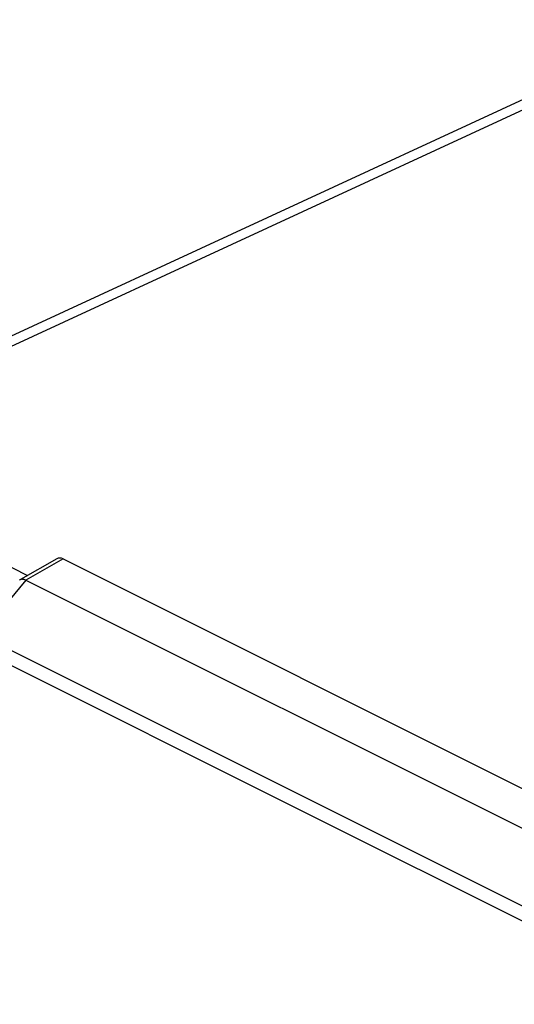
# Model space of a CAD drawing. Units: millimetres. Extents: x -76 to 85, y -63 to 63.
# Drawn here: x 4 to 15, y 18 to 41 of the extents above; entities that cross this region are included whole.
import ezdxf

# ---------------------------------------------------------------- set-up
doc = ezdxf.new("R2010")
doc.units = ezdxf.units.MM
doc.header["$LTSCALE"] = 23.1
doc.layers.get('0').update_dxf_attribs({"linetype": 'CONTINUOUS'})
doc.layers.add('ASSI', color=7, linetype='CONTINUOUS')
doc.layers.add('RACCORDO', color=7, linetype='CONTINUOUS')

msp = doc.modelspace()

# ---------------------------------------------------------------- linework, layer by layer
at = {"color": 7, "linetype": 'CONTINUOUS'}
for p, q in [((-0.089, 30.186), (4.008, 28.138)), ((4.68, 28.518), (3.847, 28.047)), ((4.819, 28.512), (38.336, 11.753)), ((3.971, 28.033), (37.488, 11.275))]:
    msp.add_line(p, q, dxfattribs=at)
at = {"color": 253, "linetype": 'CONTINUOUS'}
for p, q in [((4.819, 28.512), (3.971, 28.033)), ((3.971, 28.033), (2.933, 26.78)), ((2.933, 26.78), (10.334, 23.083)), ((2.811, 26.496), (10.219, 22.796)), ((10.334, 23.083), (17.888, 19.312)), ((10.219, 22.796), (17.78, 19.022))]:
    msp.add_line(p, q, dxfattribs=at)
at = {"color": 7, "linetype": 'CONTINUOUS'}
for points in [[(3.83, 28.033), (3.834, 28.038), (3.842, 28.044), (3.847, 28.047)], [(3.847, 28.047), (3.851, 28.05), (3.861, 28.053), (3.872, 28.056)], [(3.872, 28.056), (3.884, 28.057), (3.897, 28.056)], [(3.897, 28.056), (3.91, 28.054), (3.925, 28.051), (3.939, 28.046), (3.955, 28.04), (3.971, 28.033)]]:
    msp.add_lwpolyline(points, dxfattribs=at)
msp.add_ellipse((4.819, 28.252), major_axis=(-0.134, 0.269), ratio=0.612203, start_param=-0.683242, end_param=0.031261, dxfattribs=at)
at = {"layer": 'ASSI', "color": 7, "linetype": 'CONTINUOUS'}
for p, q in [((19.243, 40.799), (1.144, 32.44)), ((-0.089, 30.186), (4.008, 28.138)), ((4.68, 28.518), (3.847, 28.047)), ((4.819, 28.512), (38.336, 11.753)), ((3.971, 28.033), (37.488, 11.275))]:
    msp.add_line(p, q, dxfattribs=at)
at = {"layer": 'ASSI', "color": 253, "linetype": 'CONTINUOUS'}
for p, q in [((19.675, 40.763), (1.388, 32.318)), ((4.819, 28.512), (3.971, 28.033)), ((3.971, 28.033), (2.933, 26.78)), ((2.933, 26.78), (10.334, 23.083)), ((2.811, 26.496), (10.219, 22.796)), ((10.334, 23.083), (17.888, 19.312)), ((10.219, 22.796), (17.78, 19.022))]:
    msp.add_line(p, q, dxfattribs=at)
at = {"layer": 'ASSI', "color": 7, "linetype": 'CONTINUOUS'}
for points in [[(3.83, 28.033), (3.834, 28.038), (3.842, 28.044), (3.847, 28.047)], [(3.847, 28.047), (3.851, 28.05), (3.861, 28.053), (3.872, 28.056)], [(3.872, 28.056), (3.884, 28.057), (3.897, 28.056)], [(3.897, 28.056), (3.91, 28.054), (3.925, 28.051), (3.939, 28.046), (3.955, 28.04), (3.971, 28.033)]]:
    msp.add_lwpolyline(points, dxfattribs=at)
msp.add_ellipse((4.819, 28.252), major_axis=(-0.134, 0.269), ratio=0.612203, start_param=-0.683242, end_param=0.031261, dxfattribs=at)
at = {"layer": 'RACCORDO', "color": 7, "linetype": 'CONTINUOUS'}
msp.add_line((19.243, 40.799), (1.144, 32.44), dxfattribs=at)
at = {"layer": 'RACCORDO', "color": 253, "linetype": 'CONTINUOUS'}
msp.add_line((19.675, 40.763), (1.388, 32.318), dxfattribs=at)

doc.saveas('drawing.dxf')
